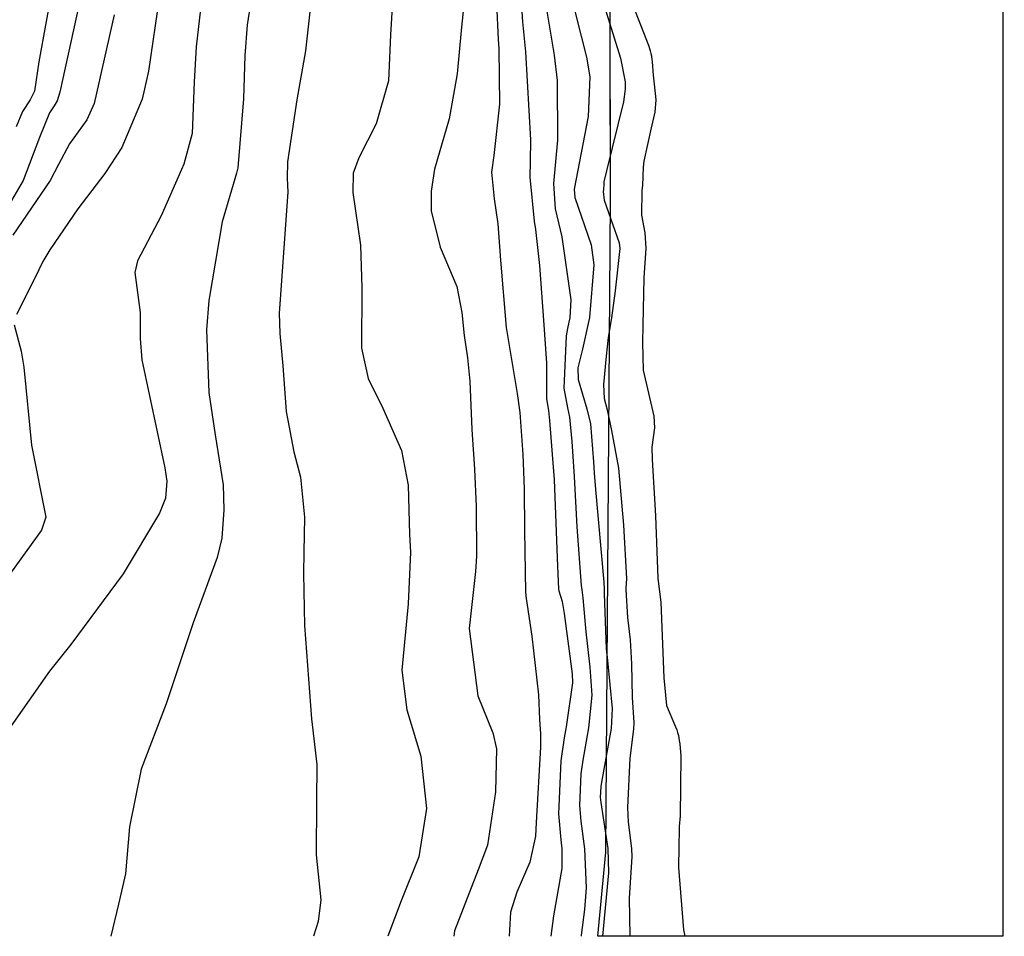
# Model space of a CAD drawing. Units: inches. Extents: x 1171771 to 1177771, y 557457 to 561458.
# Drawn here: x 1177662 to 1177771, y 557457 to 557559 of the extents above; entities that cross this region are included whole.
import ezdxf

# ---------------------------------------------------------------- set-up
doc = ezdxf.new("R2010")
doc.units = ezdxf.units.IN
doc.header["$MEASUREMENT"] = 0
for name, color, linetype, true_color in [('HYDRO-Stream Poly Centerlines', 7, 'Continuous', 0x676e73), ('HYDRO-Water Body', 7, 'Continuous', 0x676e73), ('Undefined', 7, 'Continuous', 0x676e73)]:
    doc.layers.add(name, color=color, linetype=linetype, true_color=true_color)

msp = doc.modelspace()

# ---------------------------------------------------------------- linework, layer by layer
at = {"layer": 'HYDRO-Stream Poly Centerlines'}
msp.add_lwpolyline([(1177726.17, 557457.5), (1177727.09, 557466.84), (1177727.59, 557539.17), (1177727.51, 557572.78), (1177726.95, 557649.3), (1177721.21, 557699.6), (1177694.05, 557822.13)], dxfattribs=at)
at = {"layer": 'HYDRO-Water Body'}
msp.add_polyline3d([(1177771.32, 560501.37, 0), (1177771.16, 557457.49, 0), (1177726.17, 557457.5, 0), (1177727.09, 557466.84, 0), (1177727.59, 557539.17, 0), (1177727.51, 557572.78, 0), (1177726.95, 557649.3, 0), (1177721.21, 557699.6, 0), (1177694.05, 557822.13, 0)], dxfattribs=at)
at = {"layer": 'Undefined'}
for points, elevation in [([(1177714.73, 557565.01), (1177715.12, 557557.14), (1177715.2, 557556.05), (1177715.26, 557549.89), (1177714.62, 557544.22), (1177714.39, 557542.37), (1177714.67, 557539.41), (1177715.07, 557536.61), (1177715.37, 557532.59), (1177716, 557525.11), (1177717.22, 557517.76), (1177717.53, 557515.67), (1177717.86, 557511.01), (1177718.01, 557507.2), (1177718.04, 557502.57), (1177718.17, 557495.71), (1177718.23, 557495), (1177718.87, 557490.84), (1177719.58, 557484.32), (1177719.7, 557481.56), (1177719.82, 557479.96), (1177719.82, 557478.48), (1177719.34, 557470.14), (1177719.25, 557468.62), (1177718.62, 557465.74), (1177717.18, 557462.38), (1177716.49, 557460.18), (1177716.34, 557457.5)], 202), ([(1177717.51, 557563.73), (1177717.82, 557559.06), (1177718.17, 557555.71), (1177718.7, 557545.95), (1177718.67, 557543.53), (1177718.64, 557541.81), (1177719.11, 557536.9), (1177719.26, 557535.98), (1177719.72, 557531.98), (1177720.17, 557525.9), (1177720.48, 557521.15), (1177720.49, 557517.2), (1177720.62, 557516.29), (1177720.72, 557515.87), (1177720.83, 557514.78), (1177721.32, 557508.2), (1177721.69, 557498.59), (1177721.83, 557496.05), (1177721.87, 557495.87), (1177722.22, 557494.67), (1177722.44, 557493.35), (1177723.34, 557486.65), (1177723.37, 557485.65), (1177722.65, 557480.75), (1177722.44, 557479.54), (1177722.09, 557476.99), (1177721.82, 557471.11), (1177722.08, 557468.21), (1177722.2, 557467.21), (1177722.18, 557465.03), (1177721.6, 557461.64), (1177721.27, 557459.77), (1177720.97, 557457.5)], 200), ([(1177668.88, 557562.43), (1177666.45, 557551.23), (1177666.16, 557550.29), (1177665.83, 557549.72), (1177665.32, 557548.96), (1177664.18, 557546.22), (1177662.38, 557541.43), (1177661.1, 557539.21)], 218), ([(1177677.51, 557561.99), (1177676.29, 557553.57), (1177675.58, 557550.47), (1177673.35, 557545.09), (1177671.44, 557542.2), (1177668.45, 557538.28), (1177665.34, 557533.74), (1177664.57, 557532.42), (1177663.69, 557530.6), (1177661.64, 557526.55)], 214), ([(1177687.82, 557562.26), (1177687.25, 557558.71), (1177686.98, 557555.32), (1177686.85, 557550.51), (1177686.21, 557542.84), (1177686.07, 557542.23), (1177684.49, 557536.83), (1177683.01, 557528.09), (1177682.74, 557524.83), (1177682.98, 557517.89), (1177683.71, 557513.17), (1177684.58, 557507.64), (1177684.67, 557504.86), (1177684.42, 557501.69), (1177683.91, 557499.57), (1177681.26, 557492.31), (1177678.26, 557483.31), (1177675.49, 557476.07), (1177674.19, 557469.64), (1177673.75, 557464.44), (1177672.96, 557461.05), (1177672.1, 557457.5)], 210), ([(1177694.44, 557562.21), (1177693.71, 557555.81), (1177692.75, 557550.39), (1177691.71, 557543.51), (1177691.7, 557541.7), (1177691.76, 557540.14), (1177690.82, 557526.7), (1177690.87, 557524.44), (1177691.22, 557520.86), (1177691.57, 557515.78), (1177692.43, 557511.28), (1177693.17, 557508.49), (1177693.61, 557504.05), (1177693.55, 557500.14), (1177693.5, 557497.8), (1177693.6, 557492.01), (1177694.41, 557481.63), (1177694.98, 557476.56), (1177694.94, 557472.48), (1177694.92, 557466.53), (1177695.41, 557461.56), (1177695.13, 557459.13), (1177694.6, 557457.5)], 208), ([(1177703.46, 557562.58), (1177703.17, 557557.61), (1177702.94, 557552.51), (1177701.59, 557547.71), (1177699.66, 557543.94), (1177699, 557542.24), (1177698.97, 557540.11), (1177699.83, 557534.26), (1177699.99, 557529.53), (1177699.96, 557522.82), (1177700.7, 557519.44), (1177702.3, 557516.14), (1177704.4, 557511.46), (1177705.12, 557507.6), (1177705.28, 557502.1), (1177705.37, 557500.16), (1177705.14, 557494.41), (1177704.42, 557487.06), (1177704.97, 557482.66), (1177706.54, 557477.5), (1177707.17, 557471.67), (1177706.31, 557466.3), (1177704.36, 557461.43), (1177702.86, 557457.5)], 206), ([(1177711.5, 557562.78), (1177711, 557558.07), (1177710.58, 557553.27), (1177709.66, 557548.28), (1177708.04, 557542.67), (1177707.68, 557540.26), (1177707.69, 557538.06), (1177708.68, 557534.01), (1177710.54, 557529.64), (1177711.1, 557526.77), (1177711.35, 557524.23), (1177711.71, 557521.73), (1177711.98, 557519.14), (1177712.21, 557513.79), (1177712.5, 557509.37), (1177712.68, 557505.21), (1177712.72, 557499.72), (1177712.59, 557498), (1177711.9, 557491.66), (1177712.86, 557484.2), (1177714.51, 557480.1), (1177714.93, 557478.3), (1177714.81, 557473.54), (1177713.92, 557467.6), (1177712.91, 557464.87), (1177710.27, 557458.11), (1177710.2, 557457.5)], 204), ([(1177723.17, 557562.06), (1177724.35, 557557.45), (1177724.92, 557555.12), (1177725.28, 557552.93), (1177725.11, 557548.55), (1177723.56, 557540.45), (1177723.62, 557539.54), (1177725.43, 557534.29), (1177725.75, 557532.08), (1177725.26, 557526.2), (1177724.5, 557522.7), (1177723.97, 557520.64), (1177724, 557519.34), (1177724.97, 557516.07), (1177725.36, 557514.4), (1177725.71, 557510.18), (1177725.78, 557508.91), (1177725.91, 557507.12), (1177726.85, 557496.83), (1177726.88, 557496.06), (1177726.9, 557495.54), (1177727.12, 557489.41), (1177727.24, 557488.11), (1177727.77, 557482.79), (1177727.65, 557480.57), (1177726.59, 557474.61), (1177726.51, 557474.1), (1177726.46, 557472.93), (1177726.51, 557472.35), (1177727.29, 557467.23), (1177727.36, 557464.56), (1177726.72, 557457.5)], 196), ([(1177682.18, 557561.4), (1177681.57, 557556.29), (1177681.35, 557552.4), (1177681.15, 557546.64), (1177680.22, 557543.24), (1177679.94, 557542.64), (1177677.71, 557537.49), (1177675.09, 557532.52), (1177674.79, 557531.2), (1177675.36, 557526.78), (1177675.38, 557523.89), (1177675.54, 557521.5), (1177678.1, 557509.51), (1177678.32, 557508.04), (1177678.19, 557506.14), (1177677.53, 557504.49), (1177673.48, 557497.73), (1177667.66, 557489.9), (1177665.32, 557486.93), (1177661.04, 557480.85)], 212), ([(1177665.37, 557561.58), (1177664.13, 557554.6), (1177663.64, 557551.34), (1177663.15, 557550.37), (1177662.31, 557549.1), (1177661.59, 557547.4)], 220), ([(1177720.42, 557560.91), (1177721.34, 557555.35), (1177721.67, 557552.52), (1177721.72, 557545.91), (1177721.25, 557541.09), (1177721.45, 557538.27), (1177722.19, 557535.18), (1177723.17, 557528.16), (1177723.08, 557526.22), (1177722.81, 557524.99), (1177722.66, 557524.19), (1177722.41, 557518.37), (1177722.8, 557516.18), (1177723.04, 557515.14), (1177723.29, 557512.46), (1177723.55, 557508.55), (1177723.86, 557502.98), (1177724.34, 557496.44), (1177724.4, 557495.97), (1177724.52, 557495.1), (1177724.84, 557491.32), (1177725.29, 557487.38), (1177725.5, 557484.27), (1177725.15, 557480.66), (1177724.51, 557477.07), (1177724.3, 557475.55), (1177724.14, 557472.02), (1177724.29, 557470.28), (1177724.7, 557467.22), (1177724.88, 557462.88), (1177724.71, 557460.46), (1177724.35, 557457.61), (1177724.34, 557457.5)], 198), ([(1177726.78, 557561.18), (1177728.7, 557555.03), (1177729.21, 557552.38), (1177729.23, 557551.56), (1177729.05, 557550.18), (1177727.13, 557542.51), (1177726.86, 557541.29), (1177726.84, 557541.06), (1177726.8, 557540.4), (1177726.78, 557540.21), (1177726.89, 557539.25), (1177728.56, 557534.51), (1177728.63, 557533.89), (1177728.1, 557529.17), (1177727.69, 557526.18), (1177727.35, 557523.99), (1177727.11, 557521.91), (1177726.83, 557518.77), (1177726.9, 557517.22), (1177727.21, 557515.96), (1177727.72, 557513.65), (1177728.08, 557511.66), (1177728.47, 557509.49), (1177729.02, 557503.14), (1177729.37, 557497.22), (1177729.31, 557496.16), (1177729.29, 557495.99), (1177729.48, 557492.9), (1177729.79, 557490.42), (1177729.94, 557487.74), (1177729.99, 557484.02), (1177730.18, 557481.23), (1177730.16, 557480.48), (1177729.73, 557477.29), (1177729.46, 557471.78), (1177729.56, 557470.17), (1177729.93, 557467.24), (1177729.96, 557466.32), (1177729.66, 557461.74), (1177729.72, 557457.5)], 194), ([(1177729.72, 557561.8), (1177731.84, 557556.33), (1177731.92, 557556.08), (1177731.99, 557555.81), (1177732.06, 557555.54), (1177732.13, 557555.26), (1177732.14, 557555.17), (1177732.18, 557554.89), (1177732.21, 557554.61), (1177732.33, 557553.13), (1177732.36, 557552.8), (1177732.4, 557552.46), (1177732.44, 557552.12), (1177732.61, 557550.37), (1177732.52, 557549), (1177732.12, 557547.26), (1177731.3, 557543.58), (1177731.23, 557542.9), (1177731.14, 557540.89), (1177731.07, 557540.33), (1177731.04, 557537.57), (1177731.4, 557535.6), (1177731.52, 557533.91), (1177731.29, 557530.62), (1177731.19, 557525.38), (1177731.14, 557523.44), (1177731.21, 557520.36), (1177732.4, 557515.27), (1177732.48, 557513.97), (1177732.19, 557511.83), (1177732.21, 557510.46), (1177732.6, 557504.19), (1177732.84, 557497.27), (1177732.91, 557496.62), (1177733.19, 557494.59), (1177733.5, 557486.21), (1177733.8, 557483.14), (1177734.8, 557480.74), (1177734.95, 557480.43), (1177735.04, 557480.11), (1177735.13, 557479.79), (1177735.23, 557479.22), (1177735.29, 557478.88), (1177735.41, 557477.5), (1177735.32, 557470.88), (1177735.22, 557469.7), (1177735.22, 557469.38), (1177735.19, 557467.48), (1177735.15, 557465.13), (1177735.71, 557458.22), (1177735.86, 557457.5)], 192), ([(1177672.47, 557559.83), (1177670.26, 557549.99), (1177669.45, 557548.17), (1177667.53, 557545.49), (1177666.31, 557543.21), (1177665.37, 557541.41), (1177661.22, 557535.37)], 216), ([(1177661.37, 557525.4), (1177662.17, 557522.49), (1177662.47, 557520.7), (1177663.3, 557512.04), (1177664.89, 557504.04), (1177664.42, 557502.58), (1177659.78, 557496.23)], 214)]:
    msp.add_lwpolyline(points, dxfattribs=dict(at, elevation=elevation))

doc.saveas('drawing.dxf')
